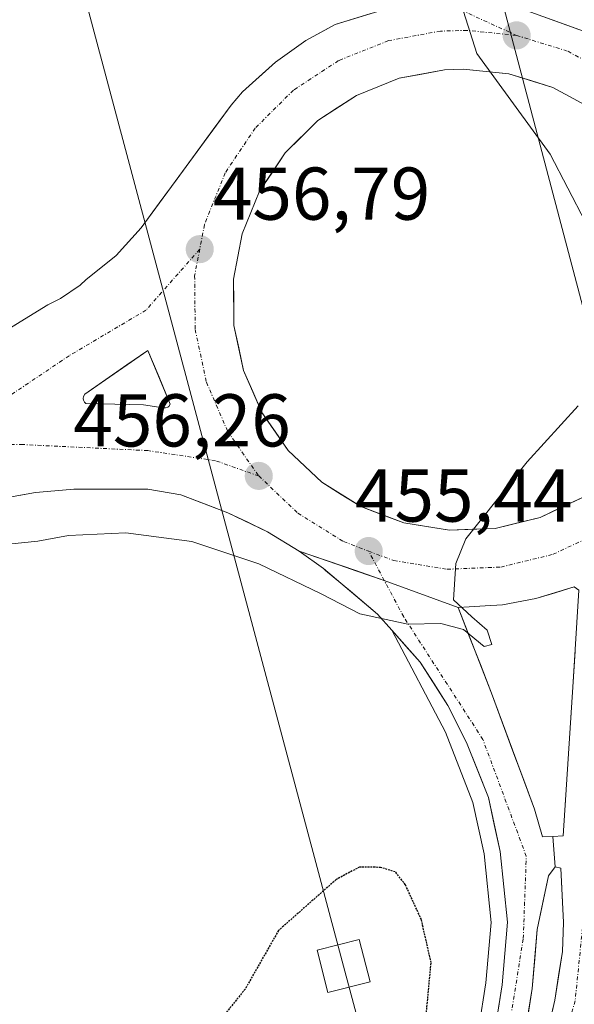
# Model space of a CAD drawing. Units: metres. Extents: x 610738 to 614194, y 4736260 to 4738630.
# Drawn here: x 612015 to 612089, y 4736745 to 4736877 of the extents above; entities that cross this region are included whole.
import ezdxf
from ezdxf.enums import TextEntityAlignment as Align

# ---------------------------------------------------------------- set-up
doc = ezdxf.new("R2010")
doc.units = ezdxf.units.M
doc.header["$MEASUREMENT"] = 0
doc.linetypes.add('TRAZO_Y_PUNTO', pattern=[1, 0.5, -0.25, 0, -0.25])
doc.linetypes.add('TRAZOS2', pattern=[0.375, 0.25, -0.125])
for name, color, linetype, lineweight in [('Arcén (en calzada doble)', 9, 'Continuous', 13), ('Carretera de calzada doble', 1, 'Continuous', 13), ('Carretera de calzada doble Cxs', 1, 'Continuous', 13), ('Carretera de calzada doble eje', 1, 'TRAZO_Y_PUNTO', 0), ('Carretera de calzada única', 19, 'Continuous', 13), ('Carretera de calzada única Cxs', 19, 'Continuous', 13), ('Carretera de calzada única eje', 19, 'TRAZO_Y_PUNTO', 0), ('Carátula', 7, 'Continuous', 5), ('Curva de nivel maestra depresión', 36, 'TRAZOS2', 30), ('Curva de nivel normal', 36, 'Continuous', 0), ('Isleta de vial', 135, 'Continuous', 13), ('Punto de cota en terreno', 7, 'Continuous', 0), ('Rótulo de punto de cota en terreno', 19, 'Continuous', 0), ('Tendido', 6, 'Continuous', 0), ('Torre de tendido Cxs', 19, 'Continuous', 0)]:
    doc.layers.add(name, color=color, linetype=linetype, lineweight=lineweight)
doc.styles.add('Arial', font='txt', dxfattribs={"height": 0.2})

# ---------------------------------------------------------------- blocks, each defined once
blk = doc.blocks.new('5PATER')
at = {"layer": 'Carátula', "linetype": 'Continuous', "lineweight": 5}
h = blk.add_hatch(color=250, dxfattribs=at)
edge = h.paths.add_edge_path()
edge.add_ellipse((0, 0.01), major_axis=(-1.33, -1.34), ratio=0.999422, start_angle=0, end_angle=360)
blk = doc.blocks.new('*U228')
at = {"layer": 'Carretera de calzada doble Cxs', "color": 1, "linetype": 'Continuous', "lineweight": 13}
for points in [[(612089.01, 4736800.82, 454), (612086.44, 4736800.03, 454.2), (612083.87, 4736799.24, 454.37), (612079.39, 4736798.39, 454.65), (612077.07, 4736798.26, 454.78), (612074.91, 4736798.16, 454.87), (612073.45, 4736798.04, 454.91), (612070.15, 4736799.25, 455.04), (612066.84, 4736800.47, 455.17), (612063.53, 4736801.68, 455.25), (612059.73, 4736802.99, 455.35), (612055.92, 4736804.29, 455.45), (612055.65, 4736804.38, 455.45), (612052.12, 4736805.59, 455.48), (612047.87, 4736808.19, 455.75), (612045.21, 4736809.47, 455.86), (612042.55, 4736810.75, 455.9), (612039.41, 4736811.95, 455.96), (612036.26, 4736813.14, 456.13), (612031.82, 4736813.93, 456.29), (612026.86, 4736813.92, 456.3), (612021.89, 4736813.91, 456.46), (612019.33, 4736813.7, 456.54), (612016.76, 4736813.48, 456.62), (612012.52, 4736812.71, 456.3)], [(612011.01, 4736834.08, 457.05), (612014.72, 4736836.34, 456.94), (612018.43, 4736838.6, 456.82), (612020.1, 4736839.45, 456.79), (612022.73, 4736841.26, 456.76), (612023.57, 4736842.02, 456.74), (612026.86, 4736844.65, 456.69), (612027.57, 4736845.23, 456.7), (612030.92, 4736848.93, 456.68), (612033.33, 4736852.22, 456.66), (612035.74, 4736855.51, 456.63), (612038.16, 4736858.81, 456.58), (612040.57, 4736862.1, 456.51), (612042.98, 4736865.39, 456.35), (612044.51, 4736867.18, 456.26), (612046.73, 4736869.16, 456.2), (612048.94, 4736871.14, 456.12), (612053.01, 4736874.04, 455.97), (612055.65, 4736875.48, 455.85), (612056.94, 4736876.18, 455.8), (612061.71, 4736877.65, 455.57)], [(612084.93, 4736877.21, 454.37), (612088.76, 4736875.83, 454.14), (612092.59, 4736874.44, 453.93)], [(612091.57, 4736864.8, 453.98), (612088.86, 4736866.28, 454.2), (612086.14, 4736867.76, 454.35), (612083.2, 4736868.68, 454.53), (612080.25, 4736869.59, 454.74), (612077.18, 4736869.9, 454.97), (612074.1, 4736870.21, 455.19), (612071.62, 4736870.1, 455.39), (612068.58, 4736869.55, 455.58), (612065.53, 4736869, 455.75), (612062.67, 4736867.85, 455.93), (612059.8, 4736866.69, 456.12), (612057.22, 4736865, 456.31), (612055.65, 4736863.97, 456.37), (612054.64, 4736863.31, 456.41), (612052.45, 4736861.14, 456.54), (612050.25, 4736858.97, 456.65), (612048.53, 4736856.4, 456.75), (612046.8, 4736853.83, 456.81), (612045.63, 4736850.97, 456.9), (612044.46, 4736848.11, 456.95), (612043.88, 4736845.08, 456.94), (612043.3, 4736842.05, 456.92), (612043.34, 4736838.96, 456.92), (612043.37, 4736835.86, 456.89), (612044.02, 4736832.85, 456.89), (612044.66, 4736829.83, 456.86), (612045.89, 4736827, 456.79), (612047.12, 4736824.17, 456.67), (612048.89, 4736821.63, 456.58), (612050.66, 4736819.09, 456.43), (612052.9, 4736816.97, 456.31), (612055.14, 4736814.84, 456.15), (612055.65, 4736814.52, 456.11), (612057.76, 4736813.21, 455.97), (612060.37, 4736811.57, 455.8), (612063.27, 4736810.48, 455.64), (612066.16, 4736809.39, 455.47), (612069.21, 4736808.9, 455.26), (612072.26, 4736808.41, 455.04), (612075.34, 4736808.54, 454.85), (612078.42, 4736808.66, 454.63), (612081.42, 4736809.4, 454.45), (612084.42, 4736810.13, 454.28), (612087.22, 4736811.45, 454.13), (612090.01, 4736812.76, 453.92)]]:
    blk.add_polyline3d(points, dxfattribs=at)
blk.add_polyline3d([(612033.32, 4736828.9, 456.82), (612031.82, 4736832.51, 456.86), (612029.01, 4736830.56, 456.91), (612026.2, 4736828.6, 456.97), (612023.39, 4736826.65, 456.93), (612023.19, 4736826.32, 456.92), (612023.16, 4736826.07, 456.92), (612023.19, 4736825.82, 456.91), (612023.32, 4736825.59, 456.9), (612023.5, 4736825.41, 456.89), (612027.38, 4736825.32, 456.8), (612031.25, 4736825.23, 456.71), (612033.89, 4736824.81, 456.67), (612034.19, 4736824.79, 456.66), (612034.5, 4736824.89, 456.66), (612034.66, 4736825.01, 456.67), (612034.82, 4736825.29, 456.67), (612033.32, 4736828.9, 456.82)], close=True, dxfattribs=at)

msp = doc.modelspace()

# ---------------------------------------------------------------- linework, layer by layer
at = {"layer": 'Arcén (en calzada doble)', "color": 9, "linetype": 'Continuous', "lineweight": 13}
msp.add_lwpolyline([(612076.2101, 4736741.7601), (612077.1601, 4736747.7601), (612077.8501, 4736755.8401), (612076.9201, 4736765.0201), (612075.3901, 4736771.9401), (612071.7601, 4736781.3301), (612064.5301, 4736795.0101)], dxfattribs=at)
at = {"layer": 'Carretera de calzada doble', "color": 1, "linetype": 'Continuous', "lineweight": 13}
for points in [[(611976.4801, 4736819.0701), (611981.0301, 4736820.8901), (611997.4601, 4736826.8901), (612003.6001, 4736829.5501), (612018.4251, 4736838.6001), (612020.0975, 4736839.4473), (612022.7301, 4736841.2601), (612023.5665, 4736842.0205), (612026.8623, 4736844.6495), (612027.5701, 4736845.2301), (612030.9201, 4736848.9301), (612042.9801, 4736865.3901), (612044.5101, 4736867.1801), (612048.9401, 4736871.1401), (612053.0101, 4736874.0401), (612056.9401, 4736876.1801), (612066.4801, 4736879.1101)], [(612079.6391, 4736878.9349), (612080.3901, 4736878.8401), (612081.1001, 4736878.5901), (612100.2501, 4736871.6801), (612110.8901, 4736868.4301), (612114.9015, 4736867.2159), (612117.7097, 4736866.2949), (612119.0501, 4736865.9601), (612124.0381, 4736865.5241), (612124.9033, 4736865.4837), (612125.8533, 4736865.4613), (612126.7907, 4736865.3483), (612131.6621, 4736865.4315), (612136.7101, 4736865.3001), (612158.7301, 4736867.5501)], [(612091.5701, 4736864.8001), (612088.8551, 4736866.2801), (612086.1401, 4736867.7601), (612083.1951, 4736868.6751), (612080.2501, 4736869.5901), (612077.1751, 4736869.9001), (612074.1001, 4736870.2101), (612071.6201, 4736870.1001), (612068.5751, 4736869.5501), (612065.5301, 4736869.0001), (612062.6651, 4736867.8451), (612059.8001, 4736866.6901), (612057.2201, 4736865.0001), (612054.6401, 4736863.3101), (612052.4451, 4736861.1401), (612050.2501, 4736858.9701), (612048.5251, 4736856.4001), (612046.8001, 4736853.8301), (612045.6301, 4736850.9701), (612044.4601, 4736848.1101), (612043.8801, 4736845.0801), (612043.3001, 4736842.0501), (612043.3351, 4736838.9551), (612043.3701, 4736835.8601), (612044.0151, 4736832.8451), (612044.6601, 4736829.8301), (612045.8901, 4736827.0001), (612047.1201, 4736824.1701), (612048.8901, 4736821.6301), (612050.6601, 4736819.0901), (612052.9001, 4736816.9651), (612055.1401, 4736814.8401), (612057.7551, 4736813.2051), (612060.3701, 4736811.5701), (612063.2651, 4736810.4801), (612066.1601, 4736809.3901), (612069.2101, 4736808.9001), (612072.2601, 4736808.4101)], [(612034.1901, 4736824.7901), (612034.5001, 4736824.8901), (612034.6601, 4736825.0101), (612034.8201, 4736825.2901), (612033.3201, 4736828.9001), (612031.8201, 4736832.5101), (612029.0101, 4736830.5568), (612026.2001, 4736828.6034), (612023.3901, 4736826.6501), (612023.1901, 4736826.3201), (612023.1601, 4736826.0701), (612023.1901, 4736825.8201), (612023.3201, 4736825.5901), (612023.5001, 4736825.4101), (612027.3751, 4736825.3201), (612031.2501, 4736825.2301), (612033.8901, 4736824.8101), (612034.1901, 4736824.7901)], [(612052.1201, 4736805.5901), (612047.8701, 4736808.1901), (612042.5501, 4736810.7501), (612036.2601, 4736813.1401), (612031.8201, 4736813.9301), (612021.8901, 4736813.9101), (612016.7601, 4736813.4801), (612008.2801, 4736811.9301), (612003.4801, 4736810.5201), (611992.9801, 4736806.7301), (611982.5501, 4736802.8101)], [(612072.2601, 4736808.4101), (612075.3401, 4736808.5351), (612078.4201, 4736808.6601), (612081.4201, 4736809.3951), (612084.4201, 4736810.1301), (612087.2151, 4736811.4451), (612090.0101, 4736812.7601)], [(612089.0125, 4736800.8225), (612083.8701, 4736799.2401), (612079.3901, 4736798.3901), (612077.0701, 4736798.2601), (612074.9101, 4736798.1601), (612073.4543, 4736798.0385)]]:
    msp.add_lwpolyline(points, dxfattribs=at)
at = {"layer": 'Carretera de calzada doble Cxs', "color": 1, "linetype": 'Continuous', "lineweight": 13}
msp.add_lwpolyline([(612052.1201, 4736805.5901), (612063.5289, 4736801.6845), (612073.4543, 4736798.0385)], dxfattribs=at)
at = {"layer": 'Carretera de calzada doble eje', "color": 1, "linetype": 'TRAZO_Y_PUNTO', "lineweight": 0}
for points in [[(612081.2801, 4736874.7201), (612074.6201, 4736875.3901), (612071.0501, 4736875.3001), (612064.0801, 4736874.0201), (612057.3901, 4736871.3401), (612051.3501, 4736867.3801), (612046.2301, 4736862.3101), (612042.1901, 4736856.3001), (612039.4117, 4736849.3579), (612038.7801, 4736846.0701)], [(612081.2801, 4736874.7201), (612088.1701, 4736872.5901), (612094.5301, 4736869.1101), (612097.2801, 4736866.8001)], [(612038.7801, 4736846.0701), (612031.5701, 4736837.8901), (612021.2801, 4736831.8001), (612003.4601, 4736819.8201)], [(612038.7801, 4736846.0701), (612038.1001, 4736842.5101), (612038.1701, 4736835.2901), (612039.6901, 4736828.2301), (612042.5501, 4736821.6001), (612046.6901, 4736815.6801)], [(612046.6901, 4736815.6801), (612040.9101, 4736817.7201), (612031.8301, 4736819.0801), (612015.0501, 4736819.8901), (612003.4601, 4736819.8201)], [(612046.6901, 4736815.6801), (612051.9401, 4736810.7101), (612058.0701, 4736806.8801), (612061.4401, 4736805.6001)], [(612061.4401, 4736805.6001), (612064.8201, 4736804.3301), (612071.9401, 4736803.1801), (612079.1601, 4736803.4701), (612086.1701, 4736805.1801), (612092.6901, 4736808.2601), (612095.6001, 4736810.4301)]]:
    msp.add_lwpolyline(points, dxfattribs=at)
at = {"layer": 'Carretera de calzada única', "color": 19, "linetype": 'Continuous', "lineweight": 13}
for points in [[(612064.5301, 4736795.0101), (612062.6001, 4736797.1801), (612055.3701, 4736803.2601), (612052.1201, 4736805.5901)], [(612089.0125, 4736800.8225), (612089.6353, 4736800.3935), (612088.8701, 4736788.0901), (612087.5301, 4736767.4301), (612086.1401, 4736767.3801)], [(612073.4543, 4736798.0385), (612077.8901, 4736786.5801), (612083.6701, 4736771.0101), (612084.7501, 4736767.3201), (612086.1401, 4736767.3801)], [(612078.3501, 4736741.2701), (612079.3201, 4736747.5001), (612080.0301, 4736755.8601), (612079.0701, 4736765.3601), (612077.5001, 4736772.5901), (612074.5701, 4736779.9801), (612072.0701, 4736784.9201), (612068.3301, 4736790.7301), (612064.5301, 4736795.0101)], [(612086.4351, 4736763.2951), (612085.5501, 4736762.1001), (612084.0301, 4736754.8901), (612083.3701, 4736747.0101), (612082.3201, 4736740.3501), (612080.7301, 4736735.1401), (612078.2801, 4736729.0901), (612074.6701, 4736723.4901), (612069.7101, 4736716.8501), (612063.9801, 4736711.1001), (612058.6201, 4736707.3101), (612051.0101, 4736703.7601), (612040.4201, 4736700.2201), (612035.6001, 4736699.4601), (612027.5801, 4736699.4101), (612022.8701, 4736699.9201), (612017.6701, 4736700.9801), (612012.0501, 4736702.5001), (612006.8301, 4736704.7401), (611997.8001, 4736710.6801), (611992.3701, 4736715.9001), (611990.5501, 4736718.1501), (611989.1614, 4736720.7404)], [(612086.4351, 4736763.2951), (612087.2101, 4736763.1001), (612087.5801, 4736755.8401), (612087.4201, 4736751.9701), (612086.3901, 4736745.4301), (612084.9101, 4736738.9301), (612083.5101, 4736734.1501), (612081.1001, 4736727.9901), (612077.9401, 4736721.4301), (612074.2501, 4736714.9201), (612062.6201, 4736699.4701), (612056.9401, 4736691.2401), (612051.8501, 4736683.1401), (612048.5101, 4736676.4301), (612042.6901, 4736662.5101), (612038.6001, 4736648.3401), (612036.1601, 4736637.5901), (612034.5101, 4736627.8001), (612033.9101, 4736622.8401), (612033.0701, 4736612.8601), (612032.8201, 4736599.3101), (612032.7501, 4736590.5101), (612033.3001, 4736582.1701), (612034.1442, 4736575.8813)]]:
    msp.add_lwpolyline(points, dxfattribs=at)
at = {"layer": 'Carretera de calzada única Cxs', "color": 19, "linetype": 'Continuous', "lineweight": 13}
for points in [[(612052.1201, 4736805.5901), (612063.5289, 4736801.6845), (612073.4543, 4736798.0385)], [(612086.1401, 4736767.3801), (612086.4351, 4736763.2951)], [(612086.1401, 4736767.3801), (612086.4351, 4736763.2951)]]:
    msp.add_lwpolyline(points, dxfattribs=at)
for points in [[(612078.8351, 4736744.3851, 452.5592), (612079.3201, 4736747.5001, 452.6355), (612079.6751, 4736751.6801, 452.8005), (612080.0301, 4736755.8601, 452.9672), (612079.5501, 4736760.6101, 453.1126), (612079.0701, 4736765.3601, 453.3279), (612078.2851, 4736768.9751, 453.504), (612077.5001, 4736772.5901, 453.6561), (612076.0351, 4736776.2851, 453.7882), (612074.5701, 4736779.9801, 453.9359), (612073.3201, 4736782.4501, 454.1161), (612072.0701, 4736784.9201, 454.3143), (612070.2001, 4736787.8251, 454.4342), (612068.3301, 4736790.7301, 454.6245), (612066.4301, 4736792.8701, 454.7771), (612064.5301, 4736795.0101, 454.8356), (612062.6001, 4736797.1801, 454.9638), (612058.9851, 4736800.2201, 455.1261), (612055.6535, 4736803.0218, 455.3289), (612055.3701, 4736803.2601, 455.3461), (612052.1201, 4736805.5901, 455.4844), (612055.6535, 4736804.3805, 455.451), (612055.923, 4736804.2882, 455.4484), (612059.7259, 4736802.9863, 455.3489), (612063.5289, 4736801.6845, 455.2485), (612066.8373, 4736800.4691, 455.1742), (612070.1458, 4736799.2538, 455.0401), (612073.4543, 4736798.0385, 454.915), (612074.9329, 4736794.219, 454.9457), (612076.4115, 4736790.3995, 454.8406), (612077.8901, 4736786.5801, 454.6697), (612079.3351, 4736782.6876, 454.5214), (612080.7801, 4736778.7951, 454.2681), (612082.2251, 4736774.9026, 454.0527), (612083.6701, 4736771.0101, 453.8751), (612083.6701, 4736771.0101, 453.8751), (612084.7501, 4736767.3201, 453.7532), (612086.1401, 4736767.3801, 453.8333), (612086.4351, 4736763.2951, 453.6307), (612085.5501, 4736762.1001, 453.5513), (612084.7901, 4736758.4951, 453.384), (612084.0301, 4736754.8901, 453.2439), (612083.7001, 4736750.9501, 453.1218), (612083.3701, 4736747.0101, 453.0004), (612082.8451, 4736743.6801, 452.8806)], [(612085.6501, 4736742.1801, 453.0878), (612086.3901, 4736745.4301, 453.2052), (612086.9051, 4736748.7001, 453.3039), (612087.4201, 4736751.9701, 453.4062), (612087.5801, 4736755.8401, 453.4972), (612087.3951, 4736759.4701, 453.5685), (612087.2101, 4736763.1001, 453.6554), (612086.4351, 4736763.2951, 453.6307), (612086.1401, 4736767.3801, 453.8333), (612087.5301, 4736767.4301, 453.859), (612087.7981, 4736771.5621, 453.9694), (612088.0661, 4736775.6941, 454.0067), (612088.3341, 4736779.8261, 454.0162), (612088.6021, 4736783.9581, 454.0341), (612088.8701, 4736788.0901, 454.0196), (612089.1251, 4736792.1912, 454.0156)]]:
    msp.add_polyline3d(points, dxfattribs=at)
at = {"layer": 'Carretera de calzada única eje', "color": 19, "linetype": 'TRAZO_Y_PUNTO', "lineweight": 0}
for points in [[(612071.8461, 4736879.0059), (612081.2801, 4736874.7201)], [(612063.5289, 4736801.6845), (612061.4401, 4736805.6001)], [(612094.1991, 4736803.8885), (612093.3301, 4736799.8301), (612091.9401, 4736784.3901), (612091.3301, 4736767.1901), (612089.1201, 4736745.3401), (612084.3201, 4736727.6801), (612077.1001, 4736715.6501), (612067.2801, 4736698.0001)], [(611962.1729, 4736792.4523), (611974.3301, 4736760.1001), (611982.9601, 4736736.6601), (611992.1701, 4736719.8201), (611999.9801, 4736711.0001), (612011.4201, 4736704.3801), (612025.0501, 4736701.3801), (612036.2801, 4736700.9801), (612046.8901, 4736704.5901), (612058.3201, 4736709.4001), (612066.9401, 4736716.6001), (612075.1701, 4736726.6401), (612079.9801, 4736740.0701), (612082.1701, 4736753.6901), (612082.5701, 4736764.7201), (612076.7601, 4736780.3501), (612066.1401, 4736796.7901), (612063.5289, 4736801.6845)]]:
    msp.add_lwpolyline(points, dxfattribs=at)
at = {"layer": 'Curva de nivel maestra depresión', "color": 36, "linetype": 'TRAZOS2', "lineweight": 30}
msp.add_polyline3d([(612069.08, 4736742.68, 450), (612069.81, 4736750.47, 450), (612068.5, 4736756.22, 450), (612066.37, 4736760.89, 450), (612065.01, 4736762.62, 450), (612063.04, 4736763.22, 450), (612060.22, 4736763.27, 450), (612057.07, 4736761.58, 450), (612049.34, 4736754.76, 450), (612044.87, 4736746.92, 450), (612039.91, 4736740.74, 450)], dxfattribs=at)
at = {"layer": 'Curva de nivel normal', "color": 36, "linetype": 'Continuous', "lineweight": 0}
for points in [[(612091, 4736948.34, 455), (612083.42, 4736939.07, 455), (612075.4, 4736930.82, 455), (612068.4, 4736922.49, 455), (612062, 4736913.49, 455), (612058.89, 4736907.41, 455), (612059.17, 4736904.19, 455), (612061.7, 4736900.88, 455), (612065.95, 4736896.81, 455), (612069.13, 4736889.81, 455), (612071.31, 4736886.14, 455), (612072.9, 4736884.58, 455), (612073.28, 4736880.8, 455), (612075.95, 4736872.32, 455), (612085.79, 4736858.83, 455), (612090.49, 4736849.68, 455)], [(612089.52, 4736825.1, 455), (612082.7, 4736817.59, 455), (612074.48, 4736807.24, 455), (612073.13, 4736803.95, 455), (612072.83, 4736799.09, 455), (612075.28, 4736796.8, 455), (612077.32, 4736795.02, 455), (612077.94, 4736793.08, 455), (612076.91, 4736792.82, 455), (612074.15, 4736795.1, 455), (612071.1, 4736795.92, 455), (612066.67, 4736795.84, 455), (612060.24, 4736797.2, 455), (612055.05, 4736799.9, 455), (612046.72, 4736803.91, 455), (612037.7, 4736806.89, 455), (612028.87, 4736808.06, 455), (612021.17, 4736807.69, 455), (612017.08, 4736806.95, 455), (612013.13, 4736806.55, 455)]]:
    msp.add_polyline3d(points, dxfattribs=at)
at = {"layer": 'Isleta de vial', "color": 135, "linetype": 'Continuous', "lineweight": 13}
for points in [[(612091.5701, 4736864.8001, 453.9847), (612086.1401, 4736867.7601, 454.3504), (612080.2501, 4736869.5901, 454.7406), (612074.1001, 4736870.2101, 455.1901), (612071.6201, 4736870.1001, 455.3887), (612065.5301, 4736869.0001, 455.7512), (612059.8001, 4736866.6901, 456.124), (612054.6401, 4736863.3101, 456.4081), (612050.2501, 4736858.9701, 456.6489), (612046.8001, 4736853.8301, 456.8083), (612044.4601, 4736848.1101, 456.9479), (612043.3001, 4736842.0501, 456.9203), (612043.3701, 4736835.8601, 456.8935), (612044.6601, 4736829.8301, 456.8567), (612047.1201, 4736824.1701, 456.6668), (612050.6601, 4736819.0901, 456.431), (612055.1401, 4736814.8401, 456.1499), (612060.3701, 4736811.5701, 455.7967), (612066.1601, 4736809.3901, 455.4703), (612072.2601, 4736808.4101, 455.0426)], [(612034.1901, 4736824.7901, 456.6637), (612034.5001, 4736824.8901, 456.6646), (612034.6601, 4736825.0101, 456.6672), (612034.8201, 4736825.2901, 456.6746), (612031.8201, 4736832.5101, 456.8625), (612023.3901, 4736826.6501, 456.93), (612023.1901, 4736826.3201, 456.9229), (612023.1601, 4736826.0701, 456.9157), (612023.1901, 4736825.8201, 456.9074), (612023.3201, 4736825.5901, 456.8975), (612023.5001, 4736825.4101, 456.8877), (612031.2501, 4736825.2301, 456.7106), (612033.8901, 4736824.8101, 456.6667), (612034.1901, 4736824.7901, 456.6637)], [(612072.2601, 4736808.4101, 455.0426), (612078.4201, 4736808.6601, 454.6341), (612084.4201, 4736810.1301, 454.28), (612090.0101, 4736812.7601, 453.9198)]]:
    msp.add_polyline3d(points, dxfattribs=at)
at = {"layer": 'Tendido', "color": 6, "linetype": 'Continuous', "lineweight": 0}
for points in [[(611543.2, 4737910.23, 429.4878), (611564.3598, 4737866.0563, 431.4597), (611579.6528, 4737836.4758, 434.2671), (611647.8096, 4737698.8921, 439.153), (611708.2769, 4737575.6885, 440.9294), (611869.1075, 4737454.5225, 440.4078), (611913.4518, 4737289.528, 454.9168), (611960.4419, 4737114.2148, 460.4095), (612006.7969, 4736941.8119, 459.9372), (612058.0733, 4736749.9886, 449.3675), (612116.9697, 4736530.0665, 444.7213), (612120.1976, 4736334.6977, 441.2735), (612120.9022, 4736282.8008, 442.8576)], [(611845.9901, 4737537.3902, 439.4456), (611915.8167, 4737493.9603, 438.2147), (611982.6122, 4737243.4438, 456.4778), (612038.2961, 4737033.6868, 461.8844), (612073.8643, 4736900.0091, 454.289), (612121.7971, 4736718.5358, 447.2545), (612175.2, 4736524.2, 444.181), (612181.6448, 4736300.2006, 444.586)]]:
    msp.add_polyline3d(points, dxfattribs=at)
at = {"layer": 'Torre de tendido Cxs', "color": 19, "linetype": 'Continuous', "lineweight": 0}
msp.add_lwpolyline([(612055.9737, 4736746.433), (612061.6187, 4736747.8719), (612060.1728, 4736753.5442), (612054.5279, 4736752.1053), (612055.9737, 4736746.433)], dxfattribs=at)
msp.add_polyline3d([(612055.9737, 4736746.433, 449.4214), (612054.5279, 4736752.1053, 449.4587), (612060.1728, 4736753.5442, 449.3594), (612061.6187, 4736747.8719, 449.3296), (612055.9737, 4736746.433, 449.4214)], close=True, dxfattribs=at)

# ---------------------------------------------------------------- block references
at = {"layer": 'Carretera de calzada doble Cxs', "color": 1, "linetype": 'Continuous', "lineweight": 13}
msp.add_blockref('*U228', (0, 0), dxfattribs=at)
at = {"layer": 'Punto de cota en terreno', "linetype": 'Continuous', "lineweight": 0}
for p in [(612081.28, 4736874.72, 454.5786), (612038.78, 4736846.07, 456.7935), (612046.7, 4736815.68, 456.263), (612061.44, 4736805.61, 455.4432)]:
    msp.add_blockref('5PATER', p, dxfattribs=at)

# ---------------------------------------------------------------- texts
at = {"layer": 'Rótulo de punto de cota en terreno', "color": 19, "linetype": 'Continuous', "lineweight": 0, "style": 'Arial'}
for s, p in [('456,79', (612040.5439, 4736847.8339)), ('456,26', (612021.8335, 4736817.4439)), ('455,44', (612059.5987, 4736807.3739))]:
    msp.add_text(s, height=7, dxfattribs=at).set_placement(p, align=Align.BOTTOM_LEFT)

doc.saveas('drawing.dxf')
